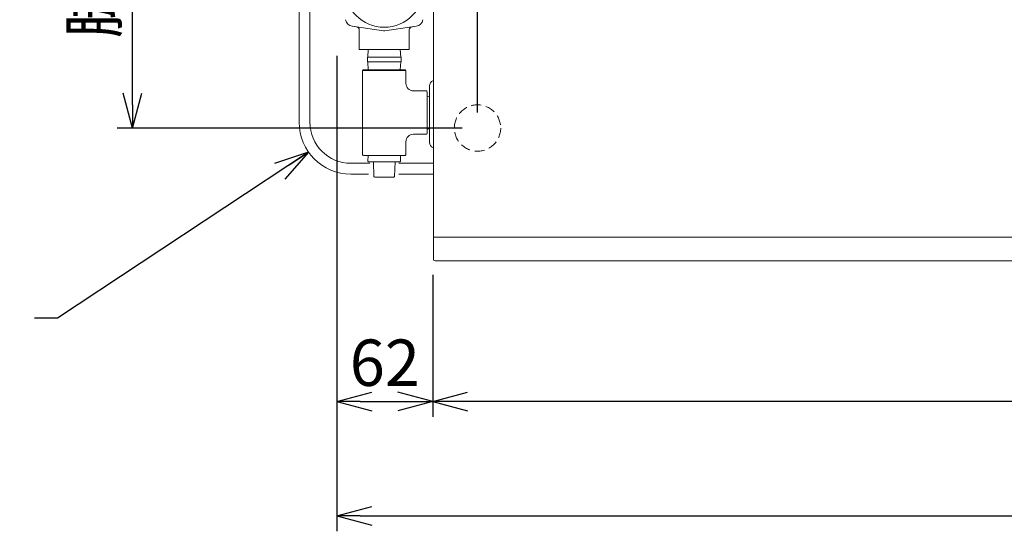
# Model space of a CAD drawing. Extents: x 10352 to 13682, y -43022 to -40706.
# Drawn here: x 11196 to 11834, y -41913 to -41583 of the extents above; entities that cross this region are included whole.
import ezdxf

# ---------------------------------------------------------------- set-up
doc = ezdxf.new("R2010")
doc.units = 0
doc.header["$MEASUREMENT"] = 0
doc.header["$PDMODE"] = 3
doc.linetypes.add('HIDDEN', pattern=[9.525, 6.35, -3.175])
doc.layers.get('0').update_dxf_attribs({"color": 71, "linetype": 'CONTINUOUS'})
doc.layers.get('Defpoints').update_dxf_attribs({"linetype": 'CONTINUOUS'})
doc.layers.add('JISSEN', color=7, linetype='CONTINUOUS')
doc.layers.add('SUNPOU', color=3, linetype='CONTINUOUS')
doc.styles.get("Standard").update_dxf_attribs({"font": 'romans.shx', "bigfont": 'extfont.shx'})
doc.dimstyles.new('IMCADLT', dxfattribs={"dimscale": 3, "dimtxt": 3, "dimasz": 2.5, "dimexe": 1, "dimexo": 1, "dimgap": 1, "dimtad": 3, "dimdsep": 46, "dimtxsty": 'STANDARD', "dimblk1": 'ARROW', "dimblk2": 'ARROW', "dimsah": 1, "dimcen": 0, "dimadec": 0, "dimazin": 0, "dimtfac": 0.45, "dimtmove": 0, "dimatfit": 1, "dimldrblk": 'ARROW', "dimfxl": 1, "dimtolj": 1, "dimarcsym": 0})

# ---------------------------------------------------------------- blocks, each defined once
blk = doc.blocks.new('ARROW')
for p, q in [((0, 0), (-1.5, 0.402)), ((0, 0), (-1.5, -0.402)), ((-1, 0), (0, 0))]:
    blk.add_line(p, q)
blk = doc.blocks.new('*D97')
at = {"layer": 'Defpoints', "color": 0}
for p in [(12388.73, -41662.04), (11463.74, -41737.65), (11463.74, -41829.45)]:
    blk.add_point(p, dxfattribs=at)
at = {"layer": 'SUNPOU', "color": 0, "lineweight": -2}
for p, q in [((12388.73, -41672.04), (12388.73, -41839.45)), ((11463.74, -41747.65), (11463.74, -41839.45)), ((12373.73, -41829.45), (11478.74, -41829.45))]:
    blk.add_line(p, q, dxfattribs=at)
at = {"layer": 'SUNPOU', "color": 0, "lineweight": -2, "xscale": 15, "yscale": 15, "zscale": 15, "rotation": 180}
blk.add_blockref('ARROW', (11463.74, -41829.45), dxfattribs=at)
at = {"layer": 'SUNPOU', "color": 0, "lineweight": -2, "xscale": 15, "yscale": 15, "zscale": 15}
blk.add_blockref('ARROW', (12388.73, -41829.45), dxfattribs=at)
at = {"layer": 'SUNPOU', "color": 0, "insert": (11926.23, -41804.45), "char_height": 30, "attachment_point": 5}
blk.add_mtext('\\A1;925', dxfattribs=at)
blk = doc.blocks.new('*D98')
at = {"layer": 'Defpoints', "color": 0}
for p in [(11401.73, -41595.92), (12388.73, -41662.04), (12388.73, -41903.5)]:
    blk.add_point(p, dxfattribs=at)
at = {"layer": 'SUNPOU', "color": 0, "lineweight": -2}
for p, q in [((11401.73, -41605.92), (11401.73, -41913.5)), ((12388.73, -41672.04), (12388.73, -41913.5)), ((11416.73, -41903.5), (12373.73, -41903.5))]:
    blk.add_line(p, q, dxfattribs=at)
at = {"layer": 'SUNPOU', "color": 0, "lineweight": -2, "xscale": 15, "yscale": 15, "zscale": 15, "rotation": 180}
blk.add_blockref('ARROW', (11401.73, -41903.5), dxfattribs=at)
at = {"layer": 'SUNPOU', "color": 0, "lineweight": -2, "xscale": 15, "yscale": 15, "zscale": 15}
blk.add_blockref('ARROW', (12388.73, -41903.5), dxfattribs=at)
at = {"layer": 'SUNPOU', "color": 0, "insert": (11903.07, -41878.5), "char_height": 30, "attachment_point": 5}
blk.add_mtext('\\A1;987', dxfattribs=at)
blk = doc.blocks.new('*D99')
at = {"layer": 'Defpoints', "color": 0}
for p in [(11401.73, -41595.92), (11463.74, -41737.65), (11463.74, -41829.45)]:
    blk.add_point(p, dxfattribs=at)
at = {"layer": 'SUNPOU', "color": 0, "lineweight": -2}
for p, q in [((11401.73, -41605.92), (11401.73, -41839.45)), ((11463.74, -41747.65), (11463.74, -41839.45)), ((11416.73, -41829.45), (11448.74, -41829.45))]:
    blk.add_line(p, q, dxfattribs=at)
at = {"layer": 'SUNPOU', "color": 0, "lineweight": -2, "xscale": 15, "yscale": 15, "zscale": 15, "rotation": 180}
blk.add_blockref('ARROW', (11401.73, -41829.45), dxfattribs=at)
at = {"layer": 'SUNPOU', "color": 0, "lineweight": -2, "xscale": 15, "yscale": 15, "zscale": 15}
blk.add_blockref('ARROW', (11463.74, -41829.45), dxfattribs=at)
at = {"layer": 'SUNPOU', "color": 0, "insert": (11432.73, -41804.45), "char_height": 30, "attachment_point": 5}
blk.add_mtext('\\A1;62', dxfattribs=at)
blk = doc.blocks.new('*D111')
at = {"layer": 'Defpoints', "color": 0}
for p in [(11492.74, -40950.6), (11492.74, -41652.65), (12357.74, -41652.65)]:
    blk.add_point(p, dxfattribs=at)
at = {"layer": 'SUNPOU', "color": 0, "lineweight": -2}
for p, q in [((11492.74, -41642.65), (11492.74, -40940.6)), ((12357.74, -41642.65), (12357.74, -40940.6)), ((12342.74, -40950.6), (11507.74, -40950.6))]:
    blk.add_line(p, q, dxfattribs=at)
at = {"layer": 'SUNPOU', "color": 0, "lineweight": -2, "xscale": 15, "yscale": 15, "zscale": 15, "rotation": 180}
blk.add_blockref('ARROW', (11492.74, -40950.6), dxfattribs=at)
at = {"layer": 'SUNPOU', "color": 0, "lineweight": -2, "xscale": 15, "yscale": 15, "zscale": 15}
blk.add_blockref('ARROW', (12357.74, -40950.6), dxfattribs=at)
at = {"layer": 'SUNPOU', "color": 0, "insert": (11925.24, -40925.6), "char_height": 30, "attachment_point": 5}
blk.add_mtext('脚位置\u3000\\A1;865', dxfattribs=at)
blk = doc.blocks.new('*D113')
at = {"layer": 'Defpoints', "color": 0}
for p in [(11269.45, -41188.65), (11538.74, -41188.65), (11492.74, -41652.65)]:
    blk.add_point(p, dxfattribs=at)
at = {"layer": 'SUNPOU', "color": 0, "lineweight": -2}
for p, q in [((11528.74, -41188.65), (11259.45, -41188.65)), ((11269.45, -41637.65), (11269.45, -41203.65)), ((11482.74, -41652.65), (11259.45, -41652.65))]:
    blk.add_line(p, q, dxfattribs=at)
at = {"layer": 'SUNPOU', "color": 0, "lineweight": -2, "xscale": 15, "yscale": 15, "zscale": 15}
for p, rotation in [((11269.45, -41188.65), 90), ((11269.45, -41652.65), 270)]:
    blk.add_blockref('ARROW', p, dxfattribs=dict(at, rotation=rotation))
at = {"layer": 'SUNPOU', "color": 0, "insert": (11244.45, -41494.63), "char_height": 30, "attachment_point": 5, "rotation": 90}
blk.add_mtext('脚位置 \\A1;464', dxfattribs=at)

msp = doc.modelspace()

# ---------------------------------------------------------------- linework, layer by layer
at = {"color": 7, "linetype": 'Continuous', "lineweight": 9}
for p, q in [((11377.236, -41528.943), (11377.236, -41648.943)), ((11384.236, -41648.943), (11384.236, -41528.943)), ((11414.68, -41675.443), (11410.736, -41675.443)), ((11423.02, -41675.443), (11414.68, -41675.443)), ((11464.236, -41675.443), (11441.83, -41675.443)), ((11410.736, -41682.443), (11414.68, -41682.443)), ((11414.68, -41682.443), (11422.232, -41682.443)), ((11441.83, -41682.443), (11464.236, -41682.443))]:
    msp.add_line(p, q, dxfattribs=at)
for radius in [33.5, 26.5]:
    msp.add_arc((11410.736, -41648.943), radius, 180, 270, dxfattribs=at)
at = {"layer": 'JISSEN', "color": 7, "linetype": 'Continuous', "lineweight": 9}
for p, q in [((11464.236, -41723.236), (11464.236, -41162.65)), ((11411.57, -41586.799), (11415.422, -41587.356)), ((11411.57, -41586.799), (11431.908, -41589.738)), ((11432.763, -41589.738), (11453.101, -41586.799)), ((11449.25, -41587.356), (11453.101, -41586.799)), ((11416.136, -41601.9), (11416.136, -41589.19)), ((11448.536, -41589.19), (11448.536, -41601.9)), ((11419.136, -41601.9), (11416.136, -41601.9)), ((11419.136, -41601.9), (11445.536, -41601.9)), ((11421.436, -41606.9), (11421.436, -41609.9)), ((11443.236, -41606.9), (11421.436, -41606.9)), ((11421.98, -41601.9), (11421.636, -41606.9)), ((11443.036, -41606.9), (11442.692, -41601.9)), ((11443.236, -41609.9), (11443.236, -41606.9)), ((11448.536, -41601.9), (11445.536, -41601.9)), ((11443.236, -41609.9), (11421.436, -41609.9)), ((11421.636, -41609.9), (11421.98, -41614.9)), ((11442.692, -41614.9), (11443.036, -41609.9)), ((11418.336, -41615.4), (11418.336, -41669.9)), ((11446.336, -41615.4), (11418.336, -41615.4)), ((11418.836, -41614.9), (11445.836, -41614.9)), ((11446.336, -41623.65), (11446.336, -41615.4)), ((11461.736, -41626.174), (11461.736, -41625.388)), ((11461.736, -41631.65), (11461.736, -41626.174)), ((11463.802, -41622.037), (11464.236, -41621.884)), ((11459.636, -41628.65), (11451.336, -41628.65)), ((11460.136, -41629.15), (11460.136, -41642.65)), ((11461.736, -41632.081), (11460.136, -41632.191)), ((11461.736, -41655.65), (11461.736, -41631.65)), ((11460.136, -41642.65), (11460.136, -41656.15)), ((11451.336, -41656.65), (11459.636, -41656.65)), ((11460.136, -41653.109), (11461.736, -41653.219)), ((11461.736, -41661.125), (11461.736, -41655.65)), ((11446.336, -41669.9), (11446.336, -41661.65)), ((11461.736, -41661.912), (11461.736, -41661.125)), ((11463.802, -41665.263), (11464.236, -41665.416)), ((11445.836, -41670.4), (11418.836, -41670.4)), ((11421.868, -41670.4), (11421.753, -41673.883)), ((11442.919, -41673.883), (11442.804, -41670.4)), ((11442.419, -41674.4), (11422.253, -41674.4)), ((11425.668, -41683.917), (11425.336, -41674.4)), ((11439.336, -41674.4), (11439.003, -41683.917)), ((11438.504, -41684.4), (11426.168, -41684.4)), ((11465.236, -41723.236), (11464.236, -41723.236)), ((11464.236, -41737.65), (11464.236, -41723.236)), ((11465.236, -41723.236), (12385.236, -41723.236)), ((12385.236, -41738.65), (11465.236, -41738.65))]:
    msp.add_line(p, q, dxfattribs=at)
msp.add_circle((11432.336, -41561.8), 25.64, dxfattribs=at)
at = {"layer": 'JISSEN', "color": 2, "linetype": 'HIDDEN', "lineweight": 9}
msp.add_circle((11492.736, -41652.65), 15, dxfattribs=at)
at = {"layer": 'JISSEN', "color": 7, "linetype": 'Continuous', "lineweight": 9}
for centre, radius, start, end in [((11412.285, -41581.85), 5, 188.223287, 261.776713), ((11414.136, -41589.19), 2, 0, 81.776713), ((11450.536, -41589.19), 2, 98.223287, 180), ((11452.386, -41581.85), 5, 278.223287, 351.776713), ((11418.836, -41615.4), 0.5, 90, 180), ((11445.836, -41615.4), 0.5, 0, 90), ((11451.336, -41623.65), 5, 181.328079, 268.617542), ((11459.636, -41629.15), 0.5, 0, 90), ((11451.336, -41661.65), 5, 91.328079, 178.617542), ((11459.636, -41656.15), 0.5, 270, 0), ((11418.836, -41669.9), 0.5, 180, 270), ((11445.836, -41669.9), 0.5, 270, 0), ((11422.253, -41673.9), 0.5, 178.109707, 270), ((11442.419, -41673.9), 0.5, 270, 1.890293), ((11426.168, -41683.9), 0.5, 182, 270), ((11438.504, -41683.9), 0.5, 270, 358), ((11465.236, -41737.65), 1, 180, 270)]:
    msp.add_arc(centre, radius, start, end, dxfattribs=at)
for centre, major_axis, ratio, start_param, end_param in [((11432.336, -41586.757), (0, -3.012), 0.9961157, 6.1402118, 6.4261588), ((11464.236, -41625.057), (0.673, 3.099), 0.7770156, 0.4471683, 1.8434317), ((11464.236, -41662.242), (-0.673, 3.099), 0.7770156, 1.2981609, 2.6944243)]:
    msp.add_ellipse(centre, major_axis=major_axis, ratio=ratio, start_param=start_param, end_param=end_param, dxfattribs=at)

# ---------------------------------------------------------------- dimensions: what is measured, and where the dimension line sits
at = {"layer": 'SUNPOU'}
dim = msp.add_linear_dim(base=(11492.736, -40950.596), p1=(12357.736, -41652.65), p2=(11492.736, -41652.65), text='脚位置\u3000<>', dimstyle='IMCADLT', override={"dimscale": 10, "dimasz": 1.5, "dimtad": 1, "dimdec": 1, "dimtp": 0.2, "dimtfac": 0.5, "dimtdec": 1}, dxfattribs=at)
dim.commit()
dim.dimension.update_dxf_attribs({"geometry": '*D111', "text_midpoint": (11925.236, -40925.596)})
dim = msp.add_linear_dim(base=(11269.446, -41188.65), p1=(11492.736, -41652.65), p2=(11538.736, -41188.65), angle=90, text='脚位置 <>', dimstyle='IMCADLT', override={"dimscale": 10, "dimasz": 1.5, "dimtad": 1, "dimdec": 1, "dimtp": 0.2, "dimtfac": 0.5, "dimtdec": 1}, dxfattribs=at)
dim.commit()
dim.dimension.update_dxf_attribs({"geometry": '*D113', "text_midpoint": (11269.446, -41494.629), "dimtype": 160})
dim = msp.add_linear_dim(base=(12388.734, -41903.496), p1=(11401.734, -41595.922), p2=(12388.734, -41662.042), dimstyle='IMCADLT', override={"dimscale": 10, "dimasz": 1.5, "dimtad": 1, "dimdec": 1, "dimtp": 0.2, "dimtfac": 0.5, "dimtdec": 1}, dxfattribs=at)
dim.commit()
dim.dimension.update_dxf_attribs({"geometry": '*D98', "text_midpoint": (11903.067, -41903.496), "dimtype": 160})
dim = msp.add_linear_dim(base=(11463.736, -41829.45), p1=(11401.734, -41595.922), p2=(11463.736, -41737.65), angle=180, dimstyle='IMCADLT', override={"dimscale": 10, "dimasz": 1.5, "dimtad": 1, "dimdec": 1, "dimtp": 0.2, "dimtfac": 0.5, "dimtdec": 1}, dxfattribs=at)
dim.commit()
dim.dimension.update_dxf_attribs({"geometry": '*D99', "text_midpoint": (11432.735, -41829.45), "dimtype": 160})
dim = msp.add_linear_dim(base=(11463.736, -41829.45), p1=(12388.734, -41662.042), p2=(11463.736, -41737.65), dimstyle='IMCADLT', override={"dimscale": 10, "dimasz": 1.5, "dimtad": 1, "dimdec": 1, "dimtp": 0.2, "dimtfac": 0.5, "dimtdec": 1}, dxfattribs=at)
dim.commit()
dim.dimension.update_dxf_attribs({"geometry": '*D97', "text_midpoint": (11926.235, -41804.45)})

# ---------------------------------------------------------------- leaders
at = {"layer": 'SUNPOU', "annotation_type": 0, "has_hookline": 1, "hookline_direction": 1, "text_width": 141.667}
msp.add_leader([(11383.364, -41668.257), (11220.905, -41775.558), (11205.905, -41775.558)], dimstyle='IMCADLT', override={"dimscale": 10, "dimasz": 1.5, "dimgap": 1, "dimtad": 0}, dxfattribs=at)

doc.saveas('drawing.dxf')
